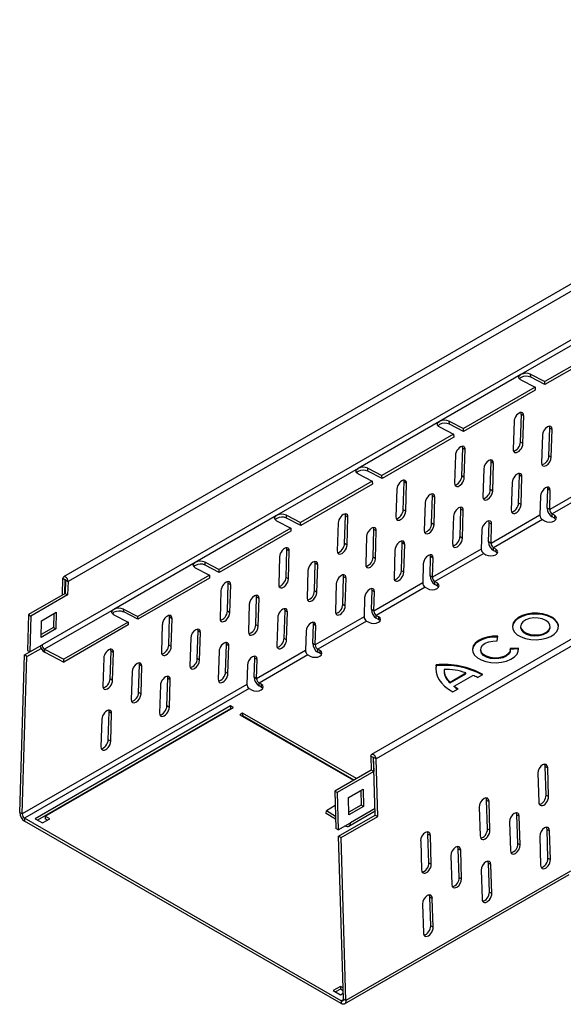
# Model space of a CAD drawing. Units: millimetres. Extents: x 75 to 2081, y 25 to 1460.
# Drawn here: x 1183 to 1341, y 860 to 1146 of the extents above; entities that cross this region are included whole.
import ezdxf

# ---------------------------------------------------------------- set-up
doc = ezdxf.new("R2010")
doc.units = ezdxf.units.MM
doc.header["$LTSCALE"] = 5
doc.layers.get('0').update_dxf_attribs({"color": 1})
doc.layers.add('320642', color=7, linetype='Continuous')

# ---------------------------------------------------------------- blocks, each defined once
blk = doc.blocks.new('1064860-M_001_ISOMETRIC VIEW')
for p, q in [((260.22, 320.94), (-446.89, -87.26)), ((261.49, 319.58), (-445.62, -88.63)), ((246.91, 297.11), (-453.13, -107.01)), ((349.39, 269.47), (-357.72, -138.74)), ((350.65, 268.16), (-356.45, -140.04)), ((-290.95, -15.09), (-314.51, -28.69)), ((-286.85, -18.75), (-307.59, -30.72)), ((-286.81, -19.59), (-307.55, -31.56)), ((-314.51, -28.69), (-338.08, -42.3)), ((-314.52, -30.24), (-310.41, -32.36)), ((-311.69, -28.6), (-307.59, -30.72)), ((-311.65, -29.44), (-311.69, -28.6)), ((-307.55, -31.56), (-311.65, -29.44)), ((-307.55, -31.56), (-307.59, -30.72)), ((-310.41, -32.36), (-331.15, -44.33)), ((-310.38, -33.19), (-331.12, -45.17)), ((-310.41, -32.36), (-310.38, -33.19)), ((-338.08, -42.3), (-361.65, -55.9)), ((-335.26, -42.21), (-331.15, -44.33)), ((-335.22, -43.05), (-335.26, -42.21)), ((-316.49, -42.28), (-316.74, -50.33)), ((-314.62, -48.26), (-314.37, -40.21)), ((-313.67, -40.64), (-314.37, -40.21)), ((-313.91, -48.69), (-313.67, -40.64)), ((-338.08, -43.84), (-333.98, -45.96)), ((-331.12, -45.17), (-335.22, -43.05)), ((-331.12, -45.17), (-331.15, -44.33)), ((-306.41, -52.19), (-306.16, -44.17)), ((-306.16, -44.17), (-306.25, -43.63)), ((-305.45, -44.61), (-306.16, -44.17)), ((-305.7, -52.63), (-305.45, -44.61)), ((-333.98, -45.96), (-354.72, -57.94)), ((-333.95, -46.8), (-354.69, -58.77)), ((-333.98, -45.96), (-333.95, -46.8)), ((-313.91, -48.69), (-314.62, -48.26)), ((-308.28, -46.24), (-308.53, -54.26)), ((-331.59, -58.06), (-331.34, -50)), ((-330.64, -50.44), (-331.34, -50)), ((-330.88, -58.49), (-330.64, -50.44)), ((-333.46, -52.07), (-333.71, -60.12)), ((-323.38, -61.99), (-323.13, -53.97)), ((-323.13, -53.97), (-323.22, -53.43)), ((-322.42, -54.41), (-323.13, -53.97)), ((-305.7, -52.63), (-306.41, -52.19)), ((-361.65, -55.9), (-385.22, -69.51)), ((-358.82, -55.82), (-354.72, -57.94)), ((-358.79, -56.65), (-358.82, -55.82)), ((-354.69, -58.77), (-358.79, -56.65)), ((-325.25, -56.04), (-325.5, -64.06)), ((-322.67, -62.42), (-322.42, -54.41)), ((-357.55, -59.57), (-378.29, -71.54)), ((-361.65, -57.45), (-357.55, -59.57)), ((-357.55, -59.57), (-357.51, -60.41)), ((-354.69, -58.77), (-354.72, -57.94)), ((-348.56, -67.85), (-348.31, -59.8)), ((-347.61, -60.24), (-348.31, -59.8)), ((-330.88, -58.49), (-331.59, -58.06)), ((-315.16, -65.91), (-314.92, -57.86)), ((-314.21, -58.29), (-314.92, -57.86)), ((-314.46, -66.35), (-314.21, -58.29)), ((-292.02, -59.65), (-306.17, -67.81)), ((-357.51, -60.41), (-378.25, -72.38)), ((-350.43, -61.87), (-350.68, -69.92)), ((-347.85, -68.29), (-347.61, -60.24)), ((-322.67, -62.42), (-323.38, -61.99)), ((-317.04, -59.93), (-317.28, -67.98)), ((-306.87, -67.37), (-306.7, -61.81)), ((-306.7, -61.81), (-306.79, -61.27)), ((-306, -62.25), (-306.7, -61.81)), ((-306.17, -67.81), (-306, -62.25)), ((-291.32, -60.9), (-305.46, -69.06)), ((-340.35, -71.78), (-340.1, -63.77)), ((-340.1, -63.77), (-340.19, -63.22)), ((-339.39, -64.2), (-340.1, -63.77)), ((-339.64, -72.22), (-339.39, -64.2)), ((-308.82, -63.88), (-309, -69.44)), ((-347.85, -68.29), (-348.56, -67.85)), ((-342.22, -65.84), (-342.47, -73.85)), ((-332.13, -75.71), (-331.89, -67.65)), ((-331.18, -68.09), (-331.89, -67.65)), ((-331.43, -76.14), (-331.18, -68.09)), ((-314.46, -66.35), (-315.16, -65.91)), ((-306.17, -67.81), (-306.87, -67.37)), ((-385.22, -69.51), (-408.79, -83.11)), ((-385.22, -71.05), (-381.12, -73.17)), ((-382.39, -69.42), (-378.29, -71.54)), ((-382.35, -70.26), (-382.39, -69.42)), ((-378.25, -72.38), (-382.35, -70.26)), ((-365.53, -77.65), (-365.28, -69.6)), ((-364.58, -70.03), (-365.28, -69.6)), ((-364.82, -78.09), (-364.58, -70.03)), ((-334.01, -69.72), (-334.26, -77.77)), ((-323.67, -71.61), (-323.76, -71.06)), ((-309, -69.44), (-323.14, -77.61)), ((-308.29, -70.69), (-322.43, -78.86)), ((-308.29, -70.69), (-307.64, -71.07)), ((-304.81, -69.44), (-305.46, -69.06)), ((-305.46, -69.88), (-305.46, -69.06)), ((-304.81, -70.25), (-305.46, -69.88)), ((-304.81, -69.44), (-304.81, -70.25)), ((-381.12, -73.17), (-401.86, -85.15)), ((-381.08, -74.01), (-401.82, -85.98)), ((-381.12, -73.17), (-381.08, -74.01)), ((-378.25, -72.38), (-378.29, -71.54)), ((-367.41, -71.67), (-367.65, -79.72)), ((-357.32, -81.58), (-357.07, -73.56)), ((-357.07, -73.56), (-357.16, -73.02)), ((-356.36, -74), (-357.07, -73.56)), ((-356.61, -82.02), (-356.36, -74)), ((-339.64, -72.22), (-340.35, -71.78)), ((-325.79, -73.68), (-325.97, -79.24)), ((-323.84, -77.17), (-323.67, -71.61)), ((-322.97, -72.05), (-323.67, -71.61)), ((-323.14, -77.61), (-322.97, -72.05)), ((-359.19, -75.63), (-359.44, -83.65)), ((-331.43, -76.14), (-332.13, -75.71)), ((-382.5, -87.45), (-382.25, -79.4)), ((-381.55, -79.83), (-382.25, -79.4)), ((-381.8, -87.88), (-381.55, -79.83)), ((-364.82, -78.09), (-365.53, -77.65)), ((-350.98, -79.52), (-351.23, -87.57)), ((-349.1, -85.5), (-348.86, -77.45)), ((-348.15, -77.89), (-348.86, -77.45)), ((-348.4, -85.94), (-348.15, -77.89)), ((-325.97, -79.24), (-340.11, -87.4)), ((-323.14, -77.61), (-323.84, -77.17)), ((-321.78, -79.23), (-322.43, -78.86)), ((-322.43, -79.68), (-322.43, -78.86)), ((-321.78, -80.05), (-322.43, -79.68)), ((-321.78, -79.23), (-321.78, -80.05)), ((-384.38, -81.46), (-384.62, -89.52)), ((-356.61, -82.02), (-357.32, -81.58)), ((-340.81, -86.97), (-340.64, -81.41)), ((-340.64, -81.41), (-340.73, -80.86)), ((-339.94, -81.84), (-340.64, -81.41)), ((-340.11, -87.4), (-339.94, -81.84)), ((-325.26, -80.49), (-339.4, -88.66)), ((-325.26, -80.49), (-324.61, -80.87)), ((-408.79, -83.11), (-432.35, -96.72)), ((-408.79, -84.66), (-404.69, -86.78)), ((-405.96, -83.03), (-401.86, -85.15)), ((-405.92, -83.86), (-405.96, -83.03)), ((-401.82, -85.98), (-405.92, -83.86)), ((-401.82, -85.98), (-401.86, -85.15)), ((-376.16, -85.43), (-376.41, -93.45)), ((-374.29, -91.38), (-374.04, -83.36)), ((-374.04, -83.36), (-374.13, -82.82)), ((-373.34, -83.8), (-374.04, -83.36)), ((-373.58, -91.81), (-373.34, -83.8)), ((-348.4, -85.94), (-349.1, -85.5)), ((-342.77, -83.48), (-342.94, -89.04)), ((-447.25, -92.53), (-447.1, -87.71)), ((-447.1, -87.71), (-446.4, -88.15)), ((-446.52, -92.11), (-446.4, -88.15)), ((-446.33, -88.19), (-446.44, -92.07)), ((-446.36, -88.13), (-446.4, -88.15)), ((-446.33, -88.19), (-445.62, -88.63)), ((-404.69, -86.78), (-425.43, -98.75)), ((-404.65, -87.62), (-425.39, -99.59)), ((-404.69, -86.78), (-404.65, -87.62)), ((-381.8, -87.88), (-382.5, -87.45)), ((-366.07, -95.3), (-365.83, -87.25)), ((-365.12, -87.69), (-365.83, -87.25)), ((-365.37, -95.74), (-365.12, -87.69)), ((-340.11, -87.4), (-340.81, -86.97)), ((-445.62, -88.63), (-445.74, -92.5)), ((-401.35, -91.26), (-401.59, -99.31)), ((-399.47, -97.24), (-399.22, -89.19)), ((-398.52, -89.63), (-399.22, -89.19)), ((-398.77, -97.68), (-398.52, -89.63)), ((-367.95, -89.32), (-368.2, -97.37)), ((-357.79, -96.76), (-357.61, -91.2)), ((-357.61, -91.2), (-357.7, -90.66)), ((-356.91, -91.64), (-357.61, -91.2)), ((-342.94, -89.04), (-357.08, -97.2)), ((-342.23, -90.29), (-356.37, -98.45)), ((-342.23, -90.29), (-341.58, -90.66)), ((-338.75, -89.03), (-339.4, -88.66)), ((-339.4, -89.47), (-339.4, -88.66)), ((-338.75, -89.85), (-339.4, -89.47)), ((-338.75, -89.03), (-338.75, -89.85)), ((-446.44, -92.07), (-457.05, -98.19)), ((-445.74, -92.5), (-456.34, -98.63)), ((-446.44, -92.07), (-445.74, -92.5)), ((-391.26, -101.18), (-391.01, -93.16)), ((-391.01, -93.16), (-391.1, -92.61)), ((-390.31, -93.59), (-391.01, -93.16)), ((-390.55, -101.61), (-390.31, -93.59)), ((-373.58, -91.81), (-374.29, -91.38)), ((-359.74, -93.27), (-359.91, -98.83)), ((-357.08, -97.2), (-356.91, -91.64)), ((-432.35, -96.72), (-452.39, -108.28)), ((-429.53, -96.63), (-425.43, -98.75)), ((-429.49, -97.47), (-429.53, -96.63)), ((-393.13, -95.23), (-393.38, -103.24)), ((-365.37, -95.74), (-366.07, -95.3)), ((-357.08, -97.2), (-357.79, -96.76)), ((-457.05, -98.19), (-457.37, -108.61)), ((-457.05, -98.19), (-456.34, -98.63)), ((-456.34, -98.63), (-456.67, -109.05)), ((-453.26, -100), (-449.02, -97.55)), ((-449.75, -97.97), (-449.87, -101.92)), ((-449.02, -97.55), (-449.17, -102.36)), ((-432.36, -98.26), (-428.25, -100.38)), ((-425.39, -99.59), (-429.49, -97.47)), ((-425.39, -99.59), (-425.43, -98.75)), ((-416.44, -107.04), (-416.2, -98.99)), ((-415.49, -99.43), (-416.2, -98.99)), ((-415.74, -107.48), (-415.49, -99.43)), ((-398.77, -97.68), (-399.47, -97.24)), ((-384.92, -99.11), (-385.17, -107.17)), ((-383.05, -105.1), (-382.8, -97.05)), ((-382.09, -97.48), (-382.8, -97.05)), ((-382.34, -105.53), (-382.09, -97.48)), ((-359.91, -98.83), (-374.05, -107)), ((-355.72, -98.83), (-356.37, -98.45)), ((-356.37, -99.27), (-356.37, -98.45)), ((-355.72, -99.64), (-356.37, -99.27)), ((-355.72, -98.83), (-355.72, -99.64)), ((-453.41, -104.81), (-453.26, -100)), ((-449.17, -102.36), (-453.41, -104.81)), ((-449.87, -101.92), (-453.38, -103.95)), ((-449.87, -101.92), (-449.17, -102.36)), ((-428.25, -100.38), (-446.87, -111.13)), ((-428.22, -101.22), (-446.84, -111.97)), ((-428.25, -100.38), (-428.22, -101.22)), ((-418.32, -101.06), (-418.56, -109.11)), ((-407.98, -102.95), (-408.07, -102.41)), ((-390.55, -101.61), (-391.26, -101.18)), ((-374.76, -106.56), (-374.58, -101)), ((-374.58, -101), (-374.67, -100.46)), ((-373.88, -101.44), (-374.58, -101)), ((-374.05, -107), (-373.88, -101.44)), ((-359.2, -100.09), (-373.34, -108.25)), ((-359.2, -100.09), (-358.55, -100.46)), ((-314.6, -101.65), (-314.6, -101.9)), ((-306.02, -101.9), (-306.02, -101.65)), ((-410.1, -105.02), (-410.35, -113.04)), ((-408.23, -110.97), (-407.98, -102.95)), ((-407.28, -103.39), (-407.98, -102.95)), ((-407.52, -111.41), (-407.28, -103.39)), ((-382.34, -105.53), (-383.05, -105.1)), ((-376.71, -103.07), (-376.88, -108.63)), ((-321.42, -105.86), (-321.17, -104.49)), ((-457.5, -110.35), (-453.43, -108)), ((-456.67, -109.05), (-453.13, -107.01)), ((-452.39, -108.28), (-446.87, -111.13)), ((-452.35, -109.12), (-452.39, -108.28)), ((-415.74, -107.48), (-416.44, -107.04)), ((-400.02, -114.89), (-399.77, -106.84)), ((-399.06, -107.28), (-399.77, -106.84)), ((-399.31, -115.33), (-399.06, -107.28)), ((-374.05, -107), (-374.76, -106.56)), ((-372.69, -108.62), (-373.34, -108.25)), ((-373.34, -109.07), (-373.34, -108.25)), ((-326.16, -108.33), (-326.16, -108.57)), ((-315.23, -107.92), (-317.6, -108.07)), ((-315.23, -108.17), (-317.58, -108.31)), ((-317.58, -108.57), (-317.58, -108.33)), ((-315.23, -108.17), (-315.23, -107.92)), ((-315.19, -108.45), (-315.23, -108.17)), ((-459.61, -155.54), (-458.2, -109.91)), ((-458.9, -155.98), (-457.5, -110.35)), ((-458.2, -109.91), (-456.69, -109.04)), ((-457.5, -110.35), (-458.2, -109.91)), ((-457.37, -108.61), (-456.67, -109.05)), ((-452.35, -109.12), (-446.84, -111.97)), ((-446.84, -111.97), (-446.87, -111.13)), ((-435.29, -110.86), (-435.54, -118.91)), ((-433.41, -116.84), (-433.17, -108.79)), ((-432.46, -109.22), (-433.17, -108.79)), ((-432.71, -117.27), (-432.46, -109.22)), ((-407.52, -111.41), (-408.23, -110.97)), ((-401.89, -108.91), (-402.14, -116.96)), ((-391.73, -116.36), (-391.56, -110.8)), ((-391.56, -110.8), (-391.64, -110.25)), ((-390.85, -111.23), (-391.56, -110.8)), ((-376.88, -108.63), (-391.02, -116.79)), ((-391.02, -116.79), (-390.85, -111.23)), ((-376.17, -109.88), (-390.31, -118.05)), ((-376.17, -109.88), (-375.52, -110.26)), ((-372.69, -109.44), (-373.34, -109.07)), ((-372.69, -108.62), (-372.69, -109.44)), ((-425.2, -120.77), (-424.95, -112.75)), ((-424.95, -112.75), (-425.04, -112.21)), ((-424.25, -113.19), (-424.95, -112.75)), ((-424.49, -121.21), (-424.25, -113.19)), ((-393.68, -112.87), (-393.85, -118.43)), ((-339.04, -113.03), (-339.16, -114.07)), ((-339.04, -113.03), (-339.04, -112.79)), ((-432.71, -117.27), (-433.41, -116.84)), ((-427.08, -114.82), (-427.32, -122.84)), ((-416.99, -124.69), (-416.74, -116.64)), ((-416.03, -117.08), (-416.74, -116.64)), ((-399.31, -115.33), (-400.02, -114.89)), ((-391.02, -116.79), (-391.73, -116.36)), ((-336.75, -114.38), (-336.75, -114.62)), ((-334.99, -117.77), (-330.41, -115.12)), ((-334.99, -118.02), (-330.41, -115.37)), ((-333.78, -118.94), (-328.38, -115.82)), ((-330.41, -115.37), (-330.41, -115.12)), ((-327.03, -116.45), (-325.48, -115.55)), ((-393.85, -118.43), (-458.9, -155.98)), ((-393.14, -119.68), (-458.2, -157.23)), ((-418.86, -118.71), (-419.11, -126.76)), ((-416.28, -125.13), (-416.03, -117.08)), ((-393.14, -119.68), (-392.49, -120.05)), ((-389.66, -118.42), (-390.31, -118.05)), ((-390.31, -118.86), (-390.31, -118.05)), ((-389.66, -119.24), (-390.31, -118.86)), ((-389.66, -118.42), (-389.66, -119.24)), ((-334.99, -118.02), (-334.99, -117.77)), ((-334.25, -120.61), (-332.7, -119.72)), ((-333.78, -119.18), (-333.78, -118.94)), ((-424.49, -121.21), (-425.2, -120.77)), ((-398.6, -124.69), (-455.16, -157.35)), ((-398.6, -125.51), (-454.46, -157.76)), ((-452.19, -156.62), (-397.75, -125.18)), ((-416.28, -125.13), (-416.99, -124.69)), ((-397.75, -125.18), (-398.6, -124.69)), ((-398.6, -124.69), (-398.6, -125.51)), ((-398.45, -125.59), (-398.6, -125.51)), ((-433.96, -134.49), (-433.71, -126.44)), ((-433, -126.87), (-433.71, -126.44)), ((-433.25, -134.92), (-433, -126.87)), ((-395.06, -126.74), (-395.91, -127.23)), ((-395.91, -127.23), (-362.98, -146.24)), ((-395.06, -127.55), (-395.2, -127.63)), ((-362.13, -145.75), (-395.06, -126.74)), ((-395.06, -126.74), (-395.06, -127.55)), ((-362.83, -146.16), (-395.06, -127.55)), ((-435.83, -128.51), (-436.08, -136.56)), ((-433.25, -134.92), (-433.96, -134.49)), ((-357.94, -139.25), (-357.82, -143.26)), ((-357.23, -139.63), (-357.94, -139.25)), ((-357.19, -139.6), (-357.23, -139.63)), ((-357.23, -139.63), (-357.11, -143.64)), ((-356.67, -156.31), (-357.16, -139.66)), ((-356.45, -140.04), (-357.16, -139.66)), ((-355.96, -156.69), (-356.45, -140.04)), ((-307.21, -150.53), (-307.46, -142.2)), ((-307.46, -142.2), (-306.75, -142.58)), ((-306.5, -150.91), (-306.75, -142.58)), ((-357.82, -143.26), (-368.42, -149.38)), ((-357.11, -143.64), (-367.72, -149.76)), ((-357.11, -143.64), (-357.82, -143.26)), ((-309.58, -144.21), (-309.33, -152.55)), ((-367.72, -149.76), (-368.42, -149.38)), ((-368.42, -149.38), (-368.1, -160.18)), ((-367.72, -149.76), (-367.4, -160.56)), ((-364.44, -151.25), (-360.19, -148.8)), ((-360.88, -149.29), (-364.43, -151.34)), ((-360.88, -149.19), (-360.75, -153.4)), ((-360.19, -148.8), (-360.05, -153.78)), ((-307.21, -150.53), (-306.5, -150.91)), ((-368.3, -153.57), (-370.83, -155.03)), ((-364.29, -156.23), (-364.44, -151.25)), ((-360.75, -153.4), (-364.31, -155.45)), ((-360.05, -153.78), (-364.29, -156.23)), ((-360.05, -153.78), (-360.75, -153.4)), ((-326.55, -154.01), (-326.3, -162.34)), ((-324.18, -160.33), (-324.43, -151.99)), ((-324.43, -151.99), (-323.72, -152.37)), ((-323.47, -160.71), (-323.72, -152.37)), ((-459.61, -155.54), (-458.9, -155.98)), ((-450.92, -157.35), (-452.19, -156.62)), ((-452.19, -156.62), (-452.19, -157.43)), ((-370.86, -155.83), (-370.83, -155.03)), ((-368.18, -157.54), (-370.86, -155.83)), ((-368.21, -156.7), (-370.83, -155.03)), ((-367.27, -162.43), (-356.67, -156.31)), ((-366.57, -162.81), (-355.96, -156.69)), ((-364.28, -159.49), (-356.7, -155.12)), ((-356.72, -154.39), (-363.86, -158.51)), ((-356.67, -156.31), (-355.96, -156.69)), ((-315.42, -164.58), (-315.67, -156.27)), ((-315.67, -156.27), (-314.96, -156.65)), ((-314.72, -164.96), (-314.96, -156.65)), ((-366.57, -210.13), (-458.2, -157.23)), ((-458.2, -157.23), (-458.2, -158.05)), ((-366.57, -210.94), (-458.2, -158.05)), ((-455.16, -157.35), (-453.04, -158.58)), ((-453.04, -158.58), (-450.92, -157.35)), ((-451.63, -157.76), (-452.19, -157.43)), ((-367.4, -160.56), (-363.86, -158.51)), ((-317.79, -158.29), (-317.54, -166.59)), ((-367.4, -160.56), (-368.1, -160.18)), ((-367.27, -162.43), (-366.57, -162.81)), ((-365.87, -209.69), (-367.27, -162.43)), ((-341.15, -170.13), (-341.4, -161.79)), ((-341.4, -161.79), (-340.69, -162.17)), ((-340.44, -170.51), (-340.69, -162.17)), ((-324.18, -160.33), (-323.47, -160.71)), ((-309.04, -162.49), (-308.79, -170.82)), ((-306.67, -168.81), (-306.91, -160.47)), ((-306.91, -160.47), (-306.21, -160.85)), ((-305.96, -169.19), (-306.21, -160.85)), ((-365.16, -210.07), (-366.57, -162.81)), ((-343.52, -163.8), (-343.27, -172.14)), ((-315.42, -164.58), (-314.72, -164.96)), ((-334.76, -168.08), (-334.52, -176.39)), ((-332.39, -174.37), (-332.64, -166.07)), ((-332.64, -166.07), (-331.93, -166.45)), ((-331.69, -174.75), (-331.93, -166.45)), ((-341.15, -170.13), (-340.44, -170.51)), ((-323.64, -178.61), (-323.88, -170.27)), ((-323.88, -170.27), (-323.18, -170.65)), ((-322.93, -178.99), (-323.18, -170.65)), ((-306.67, -168.81), (-305.96, -169.19)), ((-365.57, -211.04), (-300.52, -173.49)), ((-300.11, -172.51), (-365.16, -210.07)), ((-326.01, -172.28), (-325.76, -180.62)), ((-332.39, -174.37), (-331.69, -174.75)), ((-323.64, -178.61), (-322.93, -178.99)), ((-342.98, -182.08), (-342.73, -190.42)), ((-340.61, -188.41), (-340.86, -180.07)), ((-340.86, -180.07), (-340.15, -180.45)), ((-339.9, -188.78), (-340.15, -180.45)), ((-340.61, -188.41), (-339.9, -188.78)), ((-366.78, -205.93), (-368.9, -207.15)), ((-368.9, -207.15), (-366.78, -208.38)), ((-366.78, -206.74), (-368.19, -207.56)), ((-365.97, -206.4), (-366.78, -205.93)), ((-366.78, -205.93), (-366.78, -206.74)), ((-365.94, -207.23), (-366.78, -206.74)), ((-366.78, -208.38), (-365.92, -207.88)), ((-365.87, -209.72), (-366.57, -210.13)), ((-366.57, -210.13), (-366.57, -210.94)), ((-365.16, -210.07), (-365.87, -209.69))]:
    blk.add_line(p, q)
at = {"flags": 128}
for points in [[(-314.52, -30.24), (-314.76, -30.08), (-314.95, -29.9), (-315.06, -29.69), (-315.1, -29.48), (-315.06, -29.27), (-314.95, -29.06), (-314.76, -28.86), (-314.51, -28.69)], [(-338.08, -43.84), (-338.33, -43.69), (-338.52, -43.5), (-338.63, -43.3), (-338.67, -43.09), (-338.63, -42.87), (-338.52, -42.66), (-338.33, -42.47), (-338.08, -42.3)], [(-305.45, -44.61), (-305.54, -44.06), (-305.83, -43.71), (-306.28, -43.63), (-306.82, -43.82), (-307.36, -44.26), (-307.83, -44.87), (-308.15, -45.57), (-308.28, -46.24)], [(-322.42, -54.41), (-322.51, -53.85), (-322.8, -53.51), (-323.25, -53.43), (-323.79, -53.62), (-324.33, -54.05), (-324.8, -54.67), (-325.13, -55.36), (-325.25, -56.04)], [(-308.53, -54.26), (-308.44, -54.81), (-308.15, -55.15), (-307.7, -55.24), (-307.16, -55.05), (-306.62, -54.61), (-306.15, -54), (-305.83, -53.3), (-305.7, -52.63)], [(-361.65, -57.45), (-361.9, -57.29), (-362.08, -57.11), (-362.2, -56.91), (-362.24, -56.69), (-362.2, -56.48), (-362.08, -56.27), (-361.9, -56.08), (-361.65, -55.9)], [(-325.5, -64.06), (-325.41, -64.61), (-325.12, -64.95), (-324.67, -65.03), (-324.13, -64.84), (-323.59, -64.41), (-323.12, -63.8), (-322.8, -63.1), (-322.67, -62.42)], [(-306, -62.25), (-306.08, -61.7), (-306.38, -61.35), (-306.82, -61.27), (-307.36, -61.46), (-307.91, -61.9), (-308.38, -62.51), (-308.7, -63.21), (-308.82, -63.88)], [(-339.39, -64.2), (-339.48, -63.65), (-339.77, -63.31), (-340.22, -63.23), (-340.76, -63.42), (-341.3, -63.85), (-341.77, -64.46), (-342.1, -65.16), (-342.22, -65.84)], [(-385.22, -71.05), (-385.47, -70.9), (-385.65, -70.71), (-385.77, -70.51), (-385.8, -70.3), (-385.77, -70.08), (-385.65, -69.88), (-385.47, -69.68), (-385.22, -69.51)], [(-322.97, -72.05), (-323.06, -71.49), (-323.35, -71.15), (-323.79, -71.07), (-324.33, -71.26), (-324.88, -71.69), (-325.35, -72.31), (-325.67, -73), (-325.79, -73.68)], [(-307.64, -71.07), (-306.99, -71.32), (-306.23, -71.41), (-305.46, -71.32), (-304.81, -71.07), (-304.38, -70.7), (-304.23, -70.25), (-304.38, -69.81), (-304.81, -69.44)], [(-304.35, -70.66), (-304.38, -70.63), (-304.81, -70.25)], [(-356.36, -74), (-356.45, -73.45), (-356.74, -73.1), (-357.19, -73.02), (-357.73, -73.21), (-358.27, -73.65), (-358.74, -74.26), (-359.07, -74.96), (-359.19, -75.63)], [(-342.47, -73.85), (-342.38, -74.41), (-342.09, -74.75), (-341.64, -74.83), (-341.1, -74.64), (-340.56, -74.21), (-340.09, -73.59), (-339.77, -72.9), (-339.64, -72.22)], [(-324.61, -80.87), (-323.96, -81.12), (-323.2, -81.2), (-322.43, -81.12), (-321.78, -80.87), (-321.35, -80.49), (-321.2, -80.05), (-321.35, -79.61), (-321.78, -79.23)], [(-359.44, -83.65), (-359.35, -84.2), (-359.06, -84.55), (-358.61, -84.63), (-358.07, -84.44), (-357.53, -84), (-357.06, -83.39), (-356.74, -82.69), (-356.61, -82.02)], [(-339.94, -81.84), (-340.03, -81.29), (-340.32, -80.95), (-340.76, -80.86), (-341.3, -81.06), (-341.85, -81.49), (-342.32, -82.1), (-342.64, -82.8), (-342.77, -83.48)], [(-321.32, -80.46), (-321.35, -80.42), (-321.78, -80.05)], [(-408.79, -84.66), (-409.04, -84.5), (-409.22, -84.32), (-409.33, -84.12), (-409.37, -83.9), (-409.33, -83.69), (-409.22, -83.48), (-409.03, -83.29), (-408.79, -83.11)], [(-373.34, -83.8), (-373.42, -83.25), (-373.71, -82.9), (-374.16, -82.82), (-374.7, -83.01), (-375.24, -83.44), (-375.71, -84.06), (-376.04, -84.75), (-376.16, -85.43)], [(-445.62, -88.63), (-445.67, -88.27), (-445.82, -87.9), (-446.05, -87.57), (-446.33, -87.33), (-446.62, -87.22), (-446.87, -87.25), (-447.04, -87.43), (-447.1, -87.71)], [(-446.33, -88.19), (-446.33, -88.18), (-446.33, -88.16), (-446.35, -88.14), (-446.36, -88.13), (-446.37, -88.13), (-446.38, -88.13), (-446.39, -88.14), (-446.4, -88.15)], [(-356.91, -91.64), (-357, -91.09), (-357.29, -90.74), (-357.73, -90.66), (-358.27, -90.85), (-358.82, -91.29), (-359.29, -91.9), (-359.61, -92.6), (-359.74, -93.27)], [(-341.58, -90.66), (-340.93, -90.91), (-340.17, -91), (-339.4, -90.91), (-338.75, -90.66), (-338.32, -90.29), (-338.17, -89.85), (-338.32, -89.41), (-338.75, -89.03)], [(-338.3, -90.26), (-338.32, -90.22), (-338.75, -89.85)], [(-390.31, -93.59), (-390.39, -93.04), (-390.68, -92.7), (-391.13, -92.62), (-391.67, -92.81), (-392.22, -93.24), (-392.68, -93.85), (-393.01, -94.55), (-393.13, -95.23)], [(-376.41, -93.45), (-376.32, -94), (-376.03, -94.34), (-375.58, -94.43), (-375.05, -94.23), (-374.5, -93.8), (-374.03, -93.19), (-373.71, -92.49), (-373.58, -91.81)], [(-432.36, -98.26), (-432.6, -98.11), (-432.79, -97.92), (-432.9, -97.72), (-432.94, -97.51), (-432.9, -97.3), (-432.79, -97.09), (-432.6, -96.89), (-432.35, -96.72)], [(-358.55, -100.46), (-357.9, -100.71), (-357.14, -100.8), (-356.37, -100.71), (-355.72, -100.46), (-355.29, -100.09), (-355.14, -99.64), (-355.29, -99.2), (-355.72, -98.83)], [(-355.27, -100.05), (-355.29, -100.02), (-355.72, -99.64)], [(-305.59, -98.93), (-306.8, -98.37), (-308.21, -97.99), (-309.73, -97.81), (-311.28, -97.84), (-312.77, -98.07), (-314.14, -98.5), (-315.3, -99.09), (-316.18, -99.82), (-316.76, -100.65), (-316.98, -101.54), (-316.85, -102.43), (-316.36, -103.28), (-315.55, -104.04), (-314.45, -104.68), (-313.13, -105.15), (-311.66, -105.43), (-310.11, -105.5), (-308.58, -105.38), (-307.14, -105.04), (-305.87, -104.53), (-304.84, -103.86), (-304.1, -103.08), (-303.7, -102.21), (-303.66, -101.32), (-303.97, -100.44), (-304.63, -99.63), (-305.59, -98.93)], [(-305.59, -99.17), (-306.8, -98.62), (-308.21, -98.24), (-309.73, -98.06), (-311.28, -98.08), (-312.77, -98.32), (-314.14, -98.74), (-315.3, -99.34), (-316.18, -100.07), (-316.76, -100.9), (-316.98, -101.77)], [(-307.27, -99.9), (-308.3, -99.46), (-309.51, -99.22), (-310.79, -99.19), (-312.02, -99.38), (-313.11, -99.77), (-313.94, -100.33), (-314.45, -101.01), (-314.6, -101.75), (-314.36, -102.47), (-313.76, -103.12), (-312.86, -103.65), (-311.73, -103.99), (-310.47, -104.13), (-309.2, -104.05), (-308.02, -103.75), (-307.05, -103.27), (-306.37, -102.64), (-306.04, -101.93), (-306.09, -101.19), (-306.51, -100.49), (-307.27, -99.9)], [(-407.28, -103.39), (-407.36, -102.84), (-407.66, -102.5), (-408.1, -102.41), (-408.64, -102.6), (-409.19, -103.04), (-409.66, -103.65), (-409.98, -104.35), (-410.1, -105.02)], [(-393.38, -103.24), (-393.29, -103.8), (-393, -104.14), (-392.55, -104.22), (-392.02, -104.03), (-391.47, -103.6), (-391, -102.98), (-390.68, -102.29), (-390.55, -101.61)], [(-373.88, -101.44), (-373.97, -100.88), (-374.26, -100.54), (-374.71, -100.46), (-375.24, -100.65), (-375.79, -101.08), (-376.26, -101.7), (-376.58, -102.39), (-376.71, -103.07)], [(-314.6, -101.9), (-314.6, -101.99), (-314.36, -102.72), (-313.76, -103.37), (-312.86, -103.89), (-311.73, -104.24), (-310.47, -104.37), (-309.2, -104.29), (-308.02, -104), (-307.05, -103.51), (-306.37, -102.89), (-306.04, -102.17), (-306.02, -101.9)], [(-321.17, -104.49), (-322.73, -104.5), (-324.24, -104.72), (-325.63, -105.14), (-326.81, -105.73), (-327.71, -106.47), (-328.3, -107.3), (-328.54, -108.19), (-328.41, -109.09), (-327.93, -109.95), (-327.11, -110.71), (-326, -111.35), (-324.67, -111.82), (-323.19, -112.1), (-321.63, -112.18), (-320.09, -112.04), (-318.65, -111.7), (-317.38, -111.18), (-316.35, -110.5), (-315.63, -109.7), (-315.25, -108.82), (-315.23, -107.92)], [(-321.17, -104.74), (-322.73, -104.75), (-324.24, -104.97), (-325.63, -105.39), (-326.81, -105.98), (-327.71, -106.71), (-328.3, -107.55), (-328.54, -108.44), (-328.54, -108.45)], [(-317.6, -108.07), (-317.65, -108.78), (-318.05, -109.46), (-318.77, -110.04), (-319.74, -110.48), (-320.9, -110.74), (-322.13, -110.8), (-323.34, -110.65), (-324.43, -110.31), (-325.31, -109.81), (-325.9, -109.18), (-326.15, -108.48), (-326.05, -107.77), (-325.6, -107.1), (-324.84, -106.54), (-323.83, -106.12), (-322.66, -105.89), (-321.42, -105.86)], [(-390.85, -111.23), (-390.94, -110.68), (-391.23, -110.34), (-391.68, -110.26), (-392.21, -110.45), (-392.76, -110.88), (-393.23, -111.49), (-393.55, -112.19), (-393.68, -112.87)], [(-375.52, -110.26), (-374.87, -110.51), (-374.11, -110.6), (-373.34, -110.51), (-372.69, -110.26), (-372.26, -109.88), (-372.11, -109.44), (-372.26, -109), (-372.69, -108.62)], [(-372.24, -109.85), (-372.26, -109.82), (-372.69, -109.44)], [(-317.58, -108.57), (-317.65, -109.03), (-318.05, -109.7), (-318.77, -110.28), (-319.74, -110.72), (-320.9, -110.98), (-322.13, -111.04), (-323.34, -110.9), (-324.43, -110.56), (-325.31, -110.05), (-325.9, -109.42), (-326.15, -108.72), (-326.16, -108.57)], [(-424.25, -113.19), (-424.34, -112.64), (-424.63, -112.29), (-425.07, -112.21), (-425.61, -112.4), (-426.16, -112.83), (-426.63, -113.45), (-426.95, -114.14), (-427.08, -114.82)], [(-410.35, -113.04), (-410.26, -113.59), (-409.97, -113.94), (-409.52, -114.02), (-408.99, -113.83), (-408.44, -113.39), (-407.97, -112.78), (-407.65, -112.08), (-407.52, -111.41)], [(-339.04, -112.79), (-339.16, -113.86), (-339.07, -114.93), (-338.77, -115.99), (-338.25, -117.03), (-337.53, -118.02), (-336.61, -118.95), (-335.51, -119.82), (-334.25, -120.61)], [(-392.49, -120.05), (-391.84, -120.3), (-391.08, -120.39), (-390.31, -120.3), (-389.66, -120.05), (-389.23, -119.68), (-389.08, -119.24), (-389.23, -118.8), (-389.66, -118.42)], [(-389.21, -119.65), (-389.23, -119.61), (-389.66, -119.24)], [(-427.32, -122.84), (-427.23, -123.39), (-426.94, -123.73), (-426.49, -123.82), (-425.96, -123.63), (-425.41, -123.19), (-424.94, -122.58), (-424.62, -121.88), (-424.49, -121.21)], [(-357.94, -139.25), (-357.89, -138.94), (-357.74, -138.75), (-357.5, -138.69), (-357.22, -138.77), (-356.94, -138.99), (-356.69, -139.31), (-356.52, -139.68), (-356.45, -140.04)], [(-357.23, -139.63), (-357.23, -139.61), (-357.22, -139.6), (-357.21, -139.6), (-357.2, -139.6), (-357.18, -139.61), (-357.17, -139.63), (-357.16, -139.65), (-357.16, -139.66)], [(-314.96, -156.65), (-315.09, -156.08), (-315.41, -155.72), (-315.88, -155.62), (-316.43, -155.81), (-316.96, -156.25), (-317.41, -156.87), (-317.7, -157.59), (-317.79, -158.29)], [(-315.67, -156.27), (-315.8, -155.7), (-315.84, -155.62)], [(-365.35, -159.34), (-365.06, -159.5), (-364.77, -159.57), (-364.51, -159.57), (-364.28, -159.49), (-364.1, -159.34), (-363.96, -159.12), (-363.88, -158.84), (-363.86, -158.51)], [(-331.93, -166.45), (-332.06, -165.88), (-332.38, -165.51), (-332.85, -165.42), (-333.4, -165.61), (-333.93, -166.04), (-334.38, -166.67), (-334.67, -167.39), (-334.76, -168.08)], [(-332.64, -166.07), (-332.77, -165.5), (-332.81, -165.42)], [(-317.54, -166.59), (-317.42, -167.16), (-317.1, -167.52), (-316.63, -167.62), (-316.08, -167.43), (-315.54, -166.99), (-315.1, -166.37), (-314.81, -165.65), (-314.72, -164.96)], [(-334.52, -176.39), (-334.39, -176.96), (-334.07, -177.32), (-333.6, -177.42), (-333.05, -177.23), (-332.51, -176.79), (-332.07, -176.17), (-331.78, -175.45), (-331.69, -174.75)], [(-365.87, -209.69), (-365.88, -209.85), (-365.91, -209.98), (-365.98, -210.09), (-366.07, -210.17), (-366.17, -210.21), (-366.3, -210.22), (-366.43, -210.19), (-366.57, -210.13)], [(-365.16, -210.07), (-365.18, -210.38), (-365.25, -210.66), (-365.38, -210.88), (-365.56, -211.03), (-365.77, -211.12), (-366.02, -211.13), (-366.29, -211.07), (-366.57, -210.94)]]:
    blk.add_lwpolyline(points, dxfattribs=at)
for centre, radius, start, end in [((-313.01, -31.54), 3.22, 65.7448, 117.7646), ((-313.86, -30.69), 1.31, 117.8403, 144.2212), ((-312.98, -32.38), 3.22, 65.7448, 117.7646), ((-336.58, -45.15), 3.22, 65.7448, 117.7646), ((-336.54, -45.99), 3.22, 65.7448, 117.7646), ((-337.43, -44.29), 1.31, 117.8403, 144.2212), ((-309.08, -52.21), 2.67, 283.7172, 0.4434), ((-361, -57.9), 1.31, 117.8403, 144.2212), ((-360.15, -58.76), 3.22, 65.7448, 117.7646), ((-360.11, -59.59), 3.22, 65.7448, 117.7646), ((-326.05, -62.01), 2.67, 283.7172, 0.4434), ((-303.82, -67.3), 3.06, 181.3448, 237.5003), ((-304.64, -67.77), 1.53, 181.3448, 237.5003), ((-384.57, -71.5), 1.31, 117.8403, 144.2212), ((-383.72, -72.36), 3.22, 65.7448, 117.7646), ((-383.68, -73.2), 3.22, 65.7448, 117.7646), ((-307.47, -69.41), 1.53, 181.3448, 237.5003), ((-343.02, -71.81), 2.67, 283.7172, 0.4434), ((-324.44, -79.2), 1.53, 181.3448, 237.5003), ((-320.79, -77.1), 3.06, 181.3448, 237.5003), ((-321.61, -77.57), 1.53, 181.3448, 237.5003), ((-359.99, -81.6), 2.67, 283.7172, 0.4434), ((-408.14, -85.11), 1.31, 117.8403, 144.2212), ((-407.28, -85.97), 3.22, 65.7448, 117.7646), ((-407.25, -86.8), 3.22, 65.7448, 117.7646), ((-337.76, -86.89), 3.06, 181.3448, 237.5003), ((-338.58, -87.37), 1.53, 181.3448, 237.5003), ((-341.41, -89), 1.53, 181.3448, 237.5003), ((-376.96, -91.4), 2.67, 283.7172, 0.4434), ((-430.85, -99.57), 3.22, 65.7448, 117.7646), ((-354.73, -96.69), 3.06, 181.3448, 237.5003), ((-431.7, -98.72), 1.31, 117.8403, 144.2212), ((-430.81, -100.41), 3.22, 65.7448, 117.7646), ((-358.38, -98.8), 1.53, 181.3448, 237.5003), ((-355.55, -97.16), 1.53, 181.3448, 237.5003), ((-306.91, -102.2), 3.3, 7.3795, 66.3593), ((-393.93, -101.2), 2.67, 283.7172, 0.4434), ((-450.8, -106.5), 3.04, 196.173, 239.3402), ((-451.61, -106.98), 1.52, 181.1899, 239.3875), ((-371.7, -106.49), 3.06, 181.3448, 237.5003), ((-372.52, -106.96), 1.53, 181.3448, 237.5003), ((-410.9, -110.99), 2.67, 283.7172, 0.4434), ((-375.35, -108.59), 1.53, 181.3448, 237.5003), ((-336.8, -136.43), 23.75, 61.5393, 95.4095), ((-336.81, -136.81), 23.88, 62.2583, 95.358), ((-336.19, -130.99), 16.89, 69.9694, 91.8863), ((-388.67, -116.29), 3.06, 181.3448, 237.5003), ((-389.49, -116.76), 1.53, 181.3448, 237.5003), ((-332.26, -114.21), 4.49, 178.718, 232.4829), ((-332.2, -114.41), 4.56, 182.6344, 232.2758), ((-332.63, -126.79), 11.76, 61.5902, 68.8319), ((-392.32, -118.39), 1.53, 181.3448, 237.5003), ((-328.31, -112.49), 8.46, 229.6722, 238.6987), ((-328.44, -112.91), 8.23, 229.596, 237.1956), ((-427.87, -120.79), 2.67, 283.7172, 0.4434), ((-456.55, -155.47), 3.06, 181.3448, 237.5003), ((-457.37, -155.95), 1.53, 181.3448, 237.5003), ((-317.93, -164.79), 2.51, 282.6843, 4.8886), ((-334.9, -174.59), 2.51, 282.6843, 4.8886)]:
    blk.add_arc(centre, radius, start, end)
for centre, major_axis, ratio, start_param, end_param in [((-315.08, -41.46), (1.05, 1.7), 0.556894, 5.513985, 8.655578), ((-315.79, -41.02), (1.05, 1.7), 0.556894, 5.513985, 5.900932), ((-316.03, -49.07), (1.05, 1.7), 0.556894, 3.523298, 5.513985), ((-332.05, -51.26), (1.05, 1.7), 0.556894, 5.513985, 8.655578), ((-332.76, -50.82), (1.05, 1.7), 0.556894, 5.513985, 5.900932), ((-315.33, -49.51), (1.05, 1.7), 0.556894, 2.372392, 5.513985), ((-349.02, -61.05), (1.05, 1.7), 0.556894, 5.513985, 8.655578), ((-349.73, -60.62), (1.05, 1.7), 0.556894, 5.513985, 5.900932), ((-332.3, -59.31), (1.05, 1.7), 0.556894, 2.372392, 5.513985), ((-333, -58.87), (1.05, 1.7), 0.556894, 3.523298, 5.513985), ((-315.62, -59.11), (1.05, 1.7), 0.556894, 5.513985, 8.655578), ((-316.33, -58.67), (1.05, 1.7), 0.556894, 5.513985, 5.900932), ((-349.27, -69.11), (1.05, 1.7), 0.556894, 2.372392, 5.513985), ((-349.98, -68.67), (1.05, 1.7), 0.556894, 3.523298, 5.513985), ((-332.59, -68.91), (1.05, 1.7), 0.556894, 5.513985, 8.655578), ((-333.3, -68.47), (1.05, 1.7), 0.556894, 5.513985, 5.900932), ((-315.87, -67.16), (1.05, 1.7), 0.556894, 2.372392, 5.513985), ((-316.58, -66.73), (1.05, 1.7), 0.556894, 3.523298, 5.513985), ((-365.99, -70.85), (1.05, 1.7), 0.556894, 5.513985, 8.655578), ((-366.7, -70.41), (1.05, 1.7), 0.556894, 5.513985, 5.900932), ((-349.56, -78.7), (1.05, 1.7), 0.556894, 5.513985, 8.655578), ((-350.27, -78.27), (1.05, 1.7), 0.556894, 5.513985, 5.900932), ((-332.84, -76.96), (1.05, 1.7), 0.556894, 2.372392, 5.513985), ((-333.55, -76.52), (1.05, 1.7), 0.556894, 3.523298, 5.513985), ((-382.96, -80.65), (1.05, 1.7), 0.556894, 5.513985, 8.655578), ((-383.67, -80.21), (1.05, 1.7), 0.556894, 5.513985, 5.900932), ((-366.24, -78.9), (1.05, 1.7), 0.556894, 2.372392, 5.513985), ((-366.95, -78.47), (1.05, 1.7), 0.556894, 3.523298, 5.513985), ((-350.52, -86.32), (1.05, 1.7), 0.556894, 3.523298, 5.513985), ((-383.21, -88.7), (1.05, 1.7), 0.556894, 2.372392, 5.513985), ((-383.92, -88.26), (1.05, 1.7), 0.556894, 3.523298, 5.513985), ((-366.53, -88.5), (1.05, 1.7), 0.556894, 5.513985, 8.655578), ((-367.24, -88.07), (1.05, 1.7), 0.556894, 5.513985, 5.900932), ((-349.81, -86.76), (1.05, 1.7), 0.556894, 2.372392, 5.513985), ((-399.93, -90.45), (1.05, 1.7), 0.556894, 5.513985, 8.655578), ((-400.64, -90.01), (1.05, 1.7), 0.556894, 5.513985, 5.900932), ((-383.51, -98.3), (1.05, 1.7), 0.556894, 5.513985, 8.655578), ((-384.21, -97.86), (1.05, 1.7), 0.556894, 5.513985, 5.900932), ((-366.78, -96.55), (1.05, 1.7), 0.556894, 2.372392, 5.513985), ((-367.49, -96.12), (1.05, 1.7), 0.556894, 3.523298, 5.513985), ((-416.9, -100.24), (1.05, 1.7), 0.556894, 5.513985, 8.655578), ((-417.61, -99.81), (1.05, 1.7), 0.556894, 5.513985, 5.900932), ((-400.18, -98.5), (1.05, 1.7), 0.556894, 2.372392, 5.513985), ((-400.89, -98.06), (1.05, 1.7), 0.556894, 3.523298, 5.513985), ((-383.75, -106.35), (1.05, 1.7), 0.556894, 2.372392, 5.513985), ((-384.46, -105.91), (1.05, 1.7), 0.556894, 3.523298, 5.513985), ((-433.87, -110.04), (1.05, 1.7), 0.556894, 5.513985, 8.655578), ((-434.58, -109.6), (1.05, 1.7), 0.556894, 5.513985, 5.900932), ((-417.15, -108.29), (1.05, 1.7), 0.556894, 2.372392, 5.513985), ((-417.86, -107.86), (1.05, 1.7), 0.556894, 3.523298, 5.513985), ((-400.48, -108.1), (1.05, 1.7), 0.556894, 5.513985, 8.655578), ((-401.18, -107.66), (1.05, 1.7), 0.556894, 5.513985, 5.900932), ((-434.83, -117.65), (1.05, 1.7), 0.556894, 3.523298, 5.513985), ((-417.45, -117.89), (1.05, 1.7), 0.556894, 5.513985, 8.655578), ((-418.15, -117.46), (1.05, 1.7), 0.556894, 5.513985, 5.900932), ((-400.72, -116.15), (1.05, 1.7), 0.556894, 2.372392, 5.513985), ((-401.43, -115.71), (1.05, 1.7), 0.556894, 3.523298, 5.513985), ((-434.12, -118.09), (1.05, 1.7), 0.556894, 2.372392, 5.513985), ((-417.69, -125.94), (1.05, 1.7), 0.556894, 2.372392, 5.513985), ((-418.4, -125.51), (1.05, 1.7), 0.556894, 3.523298, 5.513985), ((-434.42, -127.69), (1.05, 1.7), 0.556894, 5.513985, 8.655578), ((-435.12, -127.25), (1.05, 1.7), 0.556894, 5.513985, 5.900932), ((-434.66, -135.74), (1.05, 1.7), 0.556894, 2.372392, 5.513985), ((-435.37, -135.3), (1.05, 1.7), 0.556894, 3.523298, 5.513985), ((-308.16, -143.39), (0.95, 1.76), 0.597163, 5.478988, 8.62058), ((-308.87, -143.01), (0.95, 1.76), 0.597163, 5.478988, 5.940506), ((-325.14, -153.19), (0.95, 1.76), 0.597163, 5.478988, 8.62058), ((-307.92, -151.73), (0.95, 1.76), 0.597163, 2.337395, 5.478988), ((-308.62, -151.35), (0.95, 1.76), 0.597163, 3.483597, 5.478988), ((-325.84, -152.81), (0.95, 1.76), 0.597163, 5.478988, 5.940506), ((-342.11, -162.99), (0.95, 1.76), 0.597163, 5.478988, 8.62058), ((-342.81, -162.61), (0.95, 1.76), 0.597163, 5.478988, 5.940506), ((-324.89, -161.53), (0.95, 1.76), 0.597163, 2.337395, 5.478988), ((-325.59, -161.15), (0.95, 1.76), 0.597163, 3.483597, 5.478988), ((-307.62, -161.67), (0.95, 1.76), 0.597163, 5.478988, 8.62058), ((-308.33, -161.29), (0.95, 1.76), 0.597163, 5.478988, 5.940506), ((-341.86, -171.32), (0.95, 1.76), 0.597163, 2.337395, 5.478988), ((-342.56, -170.94), (0.95, 1.76), 0.597163, 3.483597, 5.478988), ((-324.59, -171.47), (0.95, 1.76), 0.597163, 5.478988, 8.62058), ((-325.3, -171.09), (0.95, 1.76), 0.597163, 5.478988, 5.940506), ((-307.37, -170.01), (0.95, 1.76), 0.597163, 2.337395, 5.478988), ((-308.08, -169.63), (0.95, 1.76), 0.597163, 3.483597, 5.478988), ((-341.56, -181.26), (0.95, 1.76), 0.597163, 5.478988, 8.62058), ((-342.27, -180.88), (0.95, 1.76), 0.597163, 5.478988, 5.940506), ((-324.34, -179.8), (0.95, 1.76), 0.597163, 2.337395, 5.478988), ((-325.05, -179.42), (0.95, 1.76), 0.597163, 3.483597, 5.478988), ((-341.31, -189.6), (0.95, 1.76), 0.597163, 2.337395, 5.478988), ((-342.02, -189.22), (0.95, 1.76), 0.597163, 3.483597, 5.478988)]:
    blk.add_ellipse(centre, major_axis=major_axis, ratio=ratio, start_param=start_param, end_param=end_param)

msp = doc.modelspace()

# ---------------------------------------------------------------- block references
at = {"layer": '320642'}
msp.add_blockref('1064860-M_001_ISOMETRIC VIEW', (1642.864, 1071.52), dxfattribs=at)

doc.saveas('drawing.dxf')
